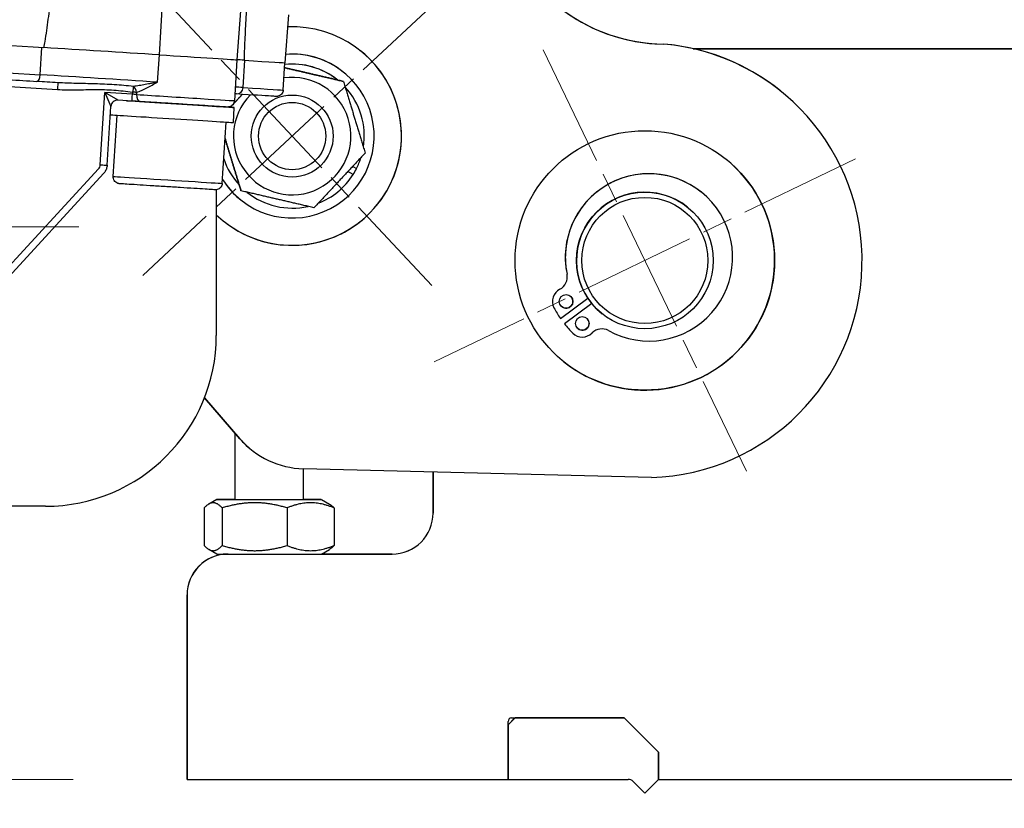
# Model space of a CAD drawing. Units: millimetres. Extents: x 350 to 30706, y 32 to 4630.
# Drawn here: x 918 to 1062, y 494 to 609 of the extents above; entities that cross this region are included whole.
import ezdxf

# ---------------------------------------------------------------- set-up
doc = ezdxf.new("R2010")
doc.units = ezdxf.units.MM
doc.header["$LTSCALE"] = 16.666667
doc.linetypes.add('CHAIN', pattern=[0.3543, 0.2362, -0.0295, 0.0591, -0.0295])
doc.linetypes.add('LONG_DASH_DOTTED', pattern=[0.3001, 0.2362, -0.0295, 0.0049, -0.0295])
for name, color, linetype, lineweight in [('Center Mark(Hillmar_metric)', 7, 'LONG_DASH_DOTTED', 18), ('Dimensions(Hillmar_metric)', 7, 'Continuous', 13), ('Visible Edges(Hillmar_metric)', 7, 'Continuous', 25)]:
    doc.layers.add(name, color=color, linetype=linetype, lineweight=lineweight)
doc.layers.add('Visible Tangent Edges(Hillmar_Metric)', color=7, linetype='Continuous', lineweight=25, true_color=0xc0c0c0)
doc.styles.add('Hillmar_metric_Dimensions', font='arial.ttf')
doc.dimstyles.new('DEFAULT-ISO-Method 1b-Hillmar_metric', dxfattribs={"dimscale": 16.666667, "dimtxt": 2, "dimasz": 2.5, "dimexe": 1, "dimexo": 1, "dimgap": 0.25, "dimtad": 1, "dimtih": 1, "dimtoh": 1, "dimrnd": 1e-08, "dimdsep": 46, "dimtxsty": 'Hillmar_metric_Dimensions', "dimcen": 0.09, "dimdle": 8, "dimclrd": 7, "dimclre": 7, "dimclrt": 7, "dimazin": 2, "dimtfac": 0.75, "dimtmove": 0, "dimatfit": 3, "dimfxl": 1, "dimtolj": 1, "dimlwd": 9, "dimlwe": 9, "dimarcsym": 0})

# ---------------------------------------------------------------- blocks, each defined once
blk = doc.blocks.new('*D25')
at = {"layer": 'Defpoints', "color": 0, "linetype": 'Continuous', "transparency": 16777216}
for p in [(648.17, 538.22), (782.84, 538.22), (942.57, 498.21)]:
    blk.add_point(p, dxfattribs=at)
at = {"layer": 'Dimensions(Hillmar_metric)', "color": 7, "linetype": 'Continuous', "lineweight": 9, "transparency": 16777216}
for p, q in [((648.17, 579.89), (648.17, 630.53)), ((648.17, 630.53), (701.48, 630.53)), ((766.17, 538.22), (631.5, 538.22)), ((648.17, 498.21), (648.17, 538.22)), ((925.9, 498.21), (631.5, 498.21)), ((648.17, 456.55), (648.17, 414.88))]:
    blk.add_line(p, q, dxfattribs=at)
at = {"layer": 'Dimensions(Hillmar_metric)', "color": 7, "linetype": 'Continuous', "transparency": 16777216}
for points in [[(641.23, 579.89), (655.11, 579.89), (648.17, 538.22)], [(641.23, 456.55), (655.11, 456.55), (648.17, 498.21)]]:
    blk.add_solid(points, dxfattribs=at)
at = {"layer": 'Dimensions(Hillmar_metric)', "color": 7, "linetype": 'Continuous', "lineweight": 13, "transparency": 16777216, "insert": (676.91, 679.62), "char_height": 33.3333, "attachment_point": 5, "style": 'Hillmar_metric_Dimensions'}
blk.add_mtext('\\A1;\\fArial|b0|i0;\\H33.4433;\\P\\fArial|b0|i0;\\H33.4433;40', dxfattribs=at)
blk = doc.blocks.new('*D29')
at = {"layer": 'Defpoints', "color": 0, "linetype": 'Continuous', "transparency": 16777216}
for p in [(782.88, 1278.22), (599.22, 498.23), (942.57, 498.21)]:
    blk.add_point(p, dxfattribs=at)
at = {"layer": 'Dimensions(Hillmar_metric)', "color": 7, "linetype": 'Continuous', "lineweight": 9, "transparency": 16777216}
for p, q in [((766.21, 1278.22), (582.6, 1278.23)), ((599.26, 1236.56), (599.23, 539.9)), ((925.9, 498.21), (582.56, 498.23))]:
    blk.add_line(p, q, dxfattribs=at)
at = {"layer": 'Dimensions(Hillmar_metric)', "color": 7, "linetype": 'Continuous', "transparency": 16777216}
for points in [[(592.32, 1236.56), (606.21, 1236.56), (599.26, 1278.23)], [(592.28, 539.9), (606.17, 539.9), (599.22, 498.23)]]:
    blk.add_solid(points, dxfattribs=at)
at = {"layer": 'Dimensions(Hillmar_metric)', "color": 7, "linetype": 'Continuous', "lineweight": 13, "transparency": 16777216, "insert": (578.06, 888.23), "char_height": 33.333, "attachment_point": 5, "rotation": 89.9972, "style": 'Hillmar_metric_Dimensions'}
blk.add_mtext('\\A1;780', dxfattribs=at)

msp = doc.modelspace()

# ---------------------------------------------------------------- linework, layer by layer
at = {"layer": 'Center Mark(Hillmar_metric)', "linetype": 'CHAIN', "ltscale": 3.990441}
for p, q in [((978.375, 570.549), (937.523, 614.293)), ((979.821, 612.847), (936.078, 571.995))]:
    msp.add_line(p, q, dxfattribs=at)
at = {"layer": 'Center Mark(Hillmar_metric)', "linetype": 'CHAIN', "ltscale": 4.565362}
for p, q in [((994.713, 605.055), (1024.432, 543.364)), ((1040.418, 589.069), (978.727, 559.35))]:
    msp.add_line(p, q, dxfattribs=at)
at = {"layer": 'Center Mark(Hillmar_metric)', "linetype": 'CHAIN', "ltscale": 4.463754}
msp.add_line((859.774, 579.111), (926.726, 579.108), dxfattribs=at)
at = {"layer": 'Visible Edges(Hillmar_metric)'}
for p, q in [((949.883, 603.593), (953.889, 654.951)), ((956.909, 603.151), (957.477, 610.198)), ((1012.369, 605.886), (1012.369, 605.887)), ((1107.571, 605.207), (1016.652, 605.212)), ((1016.661, 605.21), (1107.573, 605.205)), ((949.865, 603.594), (949.487, 597.606)), ((956.636, 599.16), (956.888, 603.152)), ((965.435, 601.8), (965.435, 601.8)), ((964.53, 600.667), (964.53, 600.667)), ((965.443, 600.432), (965.443, 600.432)), ((1029.411, 599.063), (1029.41, 599.064)), ((930.855, 588.154), (931.397, 596.743)), ((934.505, 597.549), (932.458, 597.678)), ((931.753, 586.5), (932.32, 595.482)), ((949.336, 594.409), (949.474, 596.605)), ((947.721, 585.493), (948.288, 594.475)), ((909.441, 564.216), (930.331, 586.926)), ((966.876, 586.799), (966.106, 587.234)), ((966.809, 587.985), (967.368, 587.669)), ((946.844, 584.563), (946.843, 563.212)), ((950.455, 584.41), (950.455, 584.411)), ((951.367, 584.176), (951.367, 584.176)), ((1017.818, 584.228), (1017.818, 584.228)), ((950.463, 583.043), (950.463, 583.043)), ((1015.811, 582.025), (1015.811, 582.025)), ((997.206, 565.729), (1001.232, 568.692)), ((1001.825, 567.887), (997.799, 564.923)), ((1001.825, 567.887), (997.799, 564.923)), ((997.206, 565.729), (997.206, 565.729)), ((1003.334, 566.394), (1003.334, 566.394)), ((997.799, 564.923), (997.799, 564.923)), ((999.169, 563.424), (999.169, 563.424)), ((945.116, 554.084), (950.308, 548.088)), ((950.309, 548.088), (945.116, 554.084)), ((949.569, 548.942), (949.569, 539.214)), ((951.987, 546.476), (951.986, 546.477)), ((959.569, 543.706), (959.569, 539.214)), ((1010.557, 542.425), (959.592, 543.706)), ((978.568, 543.229), (978.567, 537.214)), ((978.57, 537.212), (978.57, 543.229)), ((946.919, 539.214), (945.744, 538.536)), ((962.219, 539.214), (963.393, 538.536)), ((921.841, 538.213), (782.841, 538.22)), ((945.063, 537.965), (945.062, 532.464)), ((947.699, 537.964), (947.699, 532.464)), ((957.205, 537.964), (957.205, 532.463)), ((964.075, 537.963), (964.074, 532.463)), ((946.918, 531.214), (945.744, 531.892)), ((962.218, 531.214), (963.393, 531.892)), ((948.57, 531.213), (972.57, 531.212)), ((972.567, 531.214), (962.22, 531.215)), ((942.567, 525.216), (942.565, 498.216)), ((942.568, 498.214), (942.569, 525.214)), ((989.568, 506.211), (990.568, 507.211)), ((990.564, 507.211), (989.568, 506.216)), ((989.568, 498.211), (989.568, 506.711)), ((989.568, 506.211), (989.568, 498.211)), ((990.068, 507.211), (1006.568, 507.21)), ((1006.568, 507.21), (990.568, 507.211)), ((1011.568, 502.21), (1006.568, 507.21)), ((1006.568, 507.21), (1011.568, 502.21)), ((1011.568, 502.21), (1011.568, 498.21)), ((1011.568, 498.21), (1011.568, 502.21)), ((942.565, 498.216), (942.568, 498.214)), ((942.568, 498.214), (989.568, 498.211)), ((989.568, 498.211), (1007.154, 498.21)), ((1009.565, 496.212), (1007.858, 497.919)), ((1007.861, 497.917), (1009.568, 496.21)), ((1009.568, 496.21), (1011.568, 498.21)), ((1011.568, 498.21), (1127.568, 498.204)), ((1009.568, 496.21), (1009.565, 496.212))]:
    msp.add_line(p, q, dxfattribs=at)
for centre, radius in [((957.949, 592.421), 6), ((957.949, 592.421), 4.926), ((1009.572, 574.21), 19), ((1009.572, 574.21), 10), ((1009.572, 574.21), 9.238), ((998.046, 568.209), 1), ((1000.417, 564.987), 1)]:
    msp.add_circle(centre, radius, dxfattribs=at)
for centre, radius, start, end in [((1012.663, 631.285), 25.4, 220.89248, 269.33751), ((1012.662, 631.285), 25.4, 231.40412, 269.33751), ((957.949, 592.421), 16, 226.04388, 92.20885), ((1009.572, 574.21), 31.8, 271.77356, 84.95416), ((1009.572, 574.21), 31.8, 51.4031, 84.95416), ((957.949, 592.421), 12, 211.87545, 94.4965), ((957.949, 592.422), 16, 231.40432, 51.40188), ((957.949, 592.422), 12, 51.4031, 94.49604), ((957.949, 592.421), 10.55, 51.4031, 95.85403), ((957.949, 592.421), 10.55, 51.12869, 95.85454), ((957.949, 592.421), 8.6, 135.38923, 98.0303), ((957.949, 592.421), 10.55, 351.13182, 42.68524), ((932.395, 596.68), 1, 86.38971, 176.38971), ((957.949, 592.421), 10.55, 198.54388, 222.68926), ((957.949, 592.421), 10.55, 198.54254, 222.68846), ((957.949, 592.421), 10.55, 333.22623, 342.68307), ((1009.572, 574.21), 19, 231.40358, 51.40262), ((957.949, 592.421), 10.55, 291.13399, 327.79331), ((1010.176, 574.654), 12.25, 51.4031, 191.6824), ((1010.176, 574.654), 12.25, 241.02636, 191.6824), ((957.949, 592.422), 12, 211.87622, 231.4031), ((957.949, 592.421), 10.55, 231.13175, 231.4031), ((957.949, 592.421), 10.55, 231.13113, 282.68593), ((1009.572, 574.21), 10, 51.4031, 231.4031), ((996.221, 571.769), 2, 297.13016, 11.6824), ((996.222, 571.769), 2, 297.13016, 11.6824), ((998.046, 568.209), 2, 117.13016, 207.50118), ((998.046, 568.209), 2, 117.13016, 207.50118), ((998.046, 568.209), 1, 231.40538, 51.40082), ((1009.572, 574.21), 10, 213.48922, 219.22074), ((1009.572, 574.21), 10, 213.48884, 219.22037), ((1009.572, 574.21), 14.995, 207.50118, 214.44355), ((1009.572, 574.21), 14.995, 207.50118, 214.44355), ((1000.417, 564.988), 1, 231.40538, 51.40082), ((1009.572, 574.21), 14.995, 218.26521, 225.20758), ((1009.572, 574.21), 14.995, 218.26521, 225.20758), ((1000.417, 564.987), 2, 225.20758, 315.5786), ((1003.274, 562.188), 2, 61.02636, 135.5786), ((921.843, 563.213), 25, 269.99716, 359.99716), ((959.909, 556.402), 12.7, 220.89248, 231.4031), ((959.909, 556.402), 12.7, 220.89248, 268.56996), ((972.567, 537.214), 6, 269.99716, 359.99716), ((972.57, 537.212), 6, 269.99716, 359.99716), ((948.567, 525.215), 6, 91.10567, 179.99716), ((948.569, 525.213), 6, 89.99716, 179.99716), ((990.068, 506.711), 0.5, 89.99716, 179.99716), ((1007.154, 497.21), 1, 44.99716, 89.99716), ((1007.151, 497.212), 1, 44.99716, 51.31193)]:
    msp.add_arc(centre, radius, start, end, dxfattribs=at)
for centre, major_axis, ratio, start_param, end_param in [((895.011, 607.056), (61.898, -3.905), 0.0000261, 4.2680294, 5.1567109), ((931.914, 604.726), (24.933, -1.573), 0.0000261, 1.3033329, 1.9964403), ((940.883, 604.161), (9, -0.568), 0.0000261, 4.4448889, 6.283185), ((931.914, 604.726), (-24.95, 1.574), 0.0000261, 4.444889, 4.4450841), ((973.608, 602.096), (-24.933, 1.573), 0.0000261, 5.8576677, 5.9706909), ((895.011, 607.056), (61.898, -3.905), 0.0000261, 5.8388817, 6.2831847), ((894.696, 602.066), (-60.879, 3.841), 0.0000261, 1.8625335, 2.0098351), ((931.599, 599.736), (-25.948, 1.637), 0.0000261, 5.0234631, 5.1513734), ((940.442, 597.174), (9.032, -0.57), 0.0000261, 3.8720602, 6.7661651), ((934.505, 597.549), (-1.996, 0.126), 0.0000261, 4.0751775, 4.7123733), ((940.304, 594.979), (9.032, -0.57), 0.0000261, 3.2469953, 6.2831853), ((957.949, 592.421), (-2.005, 10.358), 0.9999213, 3.9590763, 4.0538974), ((954.569, 539.214), (-7.65, 0), 0.0000284, 5.4247135, 10.2832499), ((954.568, 531.214), (7.65, 0), 0.0000284, 3.1416416, 6.283136)]:
    msp.add_ellipse(centre, major_axis=major_axis, ratio=ratio, start_param=start_param, end_param=end_param, dxfattribs=at)
for points, knots in [([(921.62, 605.376), (921.681, 605.682), (921.735, 605.99), (921.87, 606.801), (921.95, 607.338), (922.105, 608.425), (922.179, 608.974), (922.395, 610.639), (922.533, 611.77), (922.934, 615.205), (923.189, 617.551), (923.485, 620.371), (923.534, 620.844), (923.583, 621.316)], [2.9038619, 2.9038619, 2.9038619, 2.9038619, 2.989672, 2.989672, 3.1507392, 3.1507392, 3.3118063, 3.3118063, 3.6339406, 3.6339406, 4.2782092, 4.2782092, 4.4079085, 4.4079085, 4.4079085, 4.4079085]), ([(951.282, 611.682), (951.271, 611.492), (951.26, 611.302), (951.185, 609.963), (951.123, 608.827), (951.039, 607.154), (951.012, 606.602), (950.964, 605.508), (950.941, 604.967), (950.914, 604.149), (950.905, 603.839), (950.899, 603.529)], [1.87963367, 1.87963367, 1.87963367, 1.87963367, 1.93280579, 1.93280579, 2.25494009, 2.25494009, 2.41600724, 2.41600724, 2.57707438, 2.57707438, 2.66288446, 2.66288446, 2.66288446, 2.66288446]), ([(956.636, 599.16), (956.629, 599.052), (956.604, 598.944), (956.523, 598.746), (956.466, 598.653), (956.328, 598.492), (956.245, 598.421), (956.063, 598.312), (955.962, 598.271), (955.807, 598.236), (955.755, 598.228), (955.681, 598.224), (955.659, 598.223), (955.633, 598.223), (955.628, 598.223), (955.62, 598.223), (955.616, 598.223), (955.609, 598.223), (955.606, 598.223), (955.6, 598.224), (955.598, 598.224), (955.593, 598.224), (955.591, 598.224), (955.586, 598.224), (955.584, 598.224), (955.579, 598.225), (955.578, 598.225), (955.573, 598.225), (955.571, 598.225), (955.552, 598.226), (955.527, 598.228), (955.379, 598.237), (955.159, 598.251), (953.942, 598.327), (952.233, 598.435), (949.804, 598.588)], [0, 0, 0, 0, 0.0324298, 0.0324298, 0.0642732, 0.0642732, 0.0961376, 0.0961376, 0.1280005, 0.1280005, 0.1437455, 0.1437455, 0.1502805, 0.1502805, 0.1520185, 0.1520185, 0.1532503, 0.1532503, 0.1551242, 0.1551242, 0.1571457, 0.1571457, 0.1605366, 0.1605366, 0.1683315, 0.1683315, 0.1916871, 0.1916871, 0.2617347, 0.2617347, 0.4719056, 0.4719056, 1.1031759, 1.1031759, 2.8210581, 2.8210581, 2.8210581, 2.8210581]), ([(949.487, 597.606), (949.481, 597.498), (949.456, 597.39), (949.375, 597.191), (949.318, 597.099), (949.18, 596.937), (949.096, 596.867), (948.914, 596.757), (948.813, 596.717), (948.658, 596.682), (948.606, 596.674), (948.527, 596.669), (948.501, 596.668), (948.467, 596.669), (948.459, 596.669), (948.449, 596.67), (948.447, 596.67), (948.442, 596.67), (948.44, 596.67), (948.437, 596.67), (948.436, 596.67), (948.433, 596.67), (948.432, 596.67), (948.43, 596.67), (948.43, 596.671), (948.428, 596.671), (948.427, 596.671), (948.425, 596.671), (948.422, 596.671), (948.409, 596.672), (948.39, 596.673), (948.277, 596.68), (948.108, 596.691), (947.546, 596.726), (947.096, 596.755), (945.998, 596.824), (945.339, 596.865), (943.893, 596.957), (943.089, 597.007), (941.438, 597.111), (940.57, 597.166), (938.881, 597.273), (938.038, 597.326), (936.707, 597.41), (936.178, 597.443), (935.693, 597.474)], [0, 0, 0, 0, 0.0324297, 0.0324297, 0.064273, 0.064273, 0.0961374, 0.0961374, 0.128001, 0.128001, 0.1437779, 0.1437779, 0.1517141, 0.1517141, 0.1539665, 0.1539665, 0.1547989, 0.1547989, 0.1556135, 0.1556135, 0.1564232, 0.1564232, 0.1580364, 0.1580364, 0.1604894, 0.1604894, 0.1678418, 0.1678418, 0.1898944, 0.1898944, 0.2561042, 0.2561042, 0.4561383, 0.4561383, 0.7129837, 0.7129837, 0.967839, 0.967839, 1.2227543, 1.2227543, 1.4776654, 1.4776654, 1.7325763, 1.7325763, 1.9139626, 1.9139626, 1.9139626, 1.9139626]), ([(930.855, 588.154), (930.85, 588.064), (930.838, 587.973), (930.802, 587.795), (930.778, 587.708), (930.718, 587.536), (930.682, 587.453), (930.6, 587.291), (930.553, 587.213), (930.45, 587.064), (930.393, 586.993), (930.331, 586.926)], [3.14159265, 3.14159265, 3.14159265, 3.14159265, 3.27772834, 3.27772834, 3.41386402, 3.41386402, 3.5499997, 3.5499997, 3.68613538, 3.68613538, 3.82227106, 3.82227106, 3.82227106, 3.82227106]), ([(947.721, 585.493), (947.714, 585.385), (947.689, 585.277), (947.608, 585.079), (947.551, 584.986), (947.413, 584.825), (947.33, 584.754), (947.148, 584.645), (947.047, 584.604), (946.892, 584.569), (946.84, 584.561), (946.761, 584.556), (946.734, 584.556), (946.7, 584.556), (946.692, 584.556), (946.681, 584.557), (946.679, 584.557), (946.675, 584.557), (946.674, 584.557), (946.672, 584.557), (946.67, 584.557), (946.667, 584.557), (946.666, 584.558), (946.664, 584.558), (946.664, 584.558), (946.662, 584.558), (946.661, 584.558), (946.659, 584.558), (946.657, 584.558), (946.648, 584.559), (946.634, 584.559), (946.556, 584.564), (946.439, 584.572), (946.021, 584.598), (945.653, 584.621), (944.739, 584.679), (944.183, 584.714), (942.951, 584.792), (942.26, 584.835), (940.83, 584.926), (940.074, 584.973), (938.591, 585.067), (937.847, 585.114), (936.463, 585.201), (935.806, 585.243), (934.66, 585.315), (934.157, 585.347), (933.367, 585.397), (933.069, 585.415), (932.815, 585.431), (932.759, 585.435), (932.711, 585.438), (932.701, 585.439), (932.692, 585.439), (932.69, 585.439), (932.687, 585.44), (932.688, 585.439), (932.683, 585.44), (932.682, 585.44), (932.681, 585.44), (932.68, 585.44), (932.678, 585.44), (932.676, 585.44), (932.672, 585.441), (932.67, 585.441), (932.662, 585.441), (932.657, 585.442), (932.645, 585.443), (932.638, 585.444), (932.612, 585.447), (932.593, 585.45), (932.516, 585.464), (932.458, 585.479), (932.303, 585.537), (932.207, 585.591), (932.041, 585.725), (931.968, 585.806), (931.853, 585.984), (931.809, 586.084), (931.756, 586.288), (931.746, 586.396), (931.753, 586.5)], [0, 0, 0, 0, 0.0324297, 0.0324297, 0.064273, 0.064273, 0.0961374, 0.0961374, 0.128001, 0.128001, 0.1437781, 0.1437781, 0.1517229, 0.1517229, 0.1541538, 0.1541538, 0.154978, 0.154978, 0.15538, 0.15538, 0.1561955, 0.1561955, 0.1578182, 0.1578182, 0.1597259, 0.1597259, 0.1654449, 0.1654449, 0.1825962, 0.1825962, 0.2340818, 0.2340818, 0.3893978, 0.3893978, 0.614758, 0.614758, 0.8377405, 0.8377405, 1.060793, 1.060793, 1.2838406, 1.2838406, 1.5068878, 1.5068878, 1.729935, 1.729935, 1.9529831, 1.9529831, 2.1760345, 2.1760345, 2.2720698, 2.2720698, 2.3138567, 2.3138567, 2.3295207, 2.3295207, 2.3412692, 2.3412692, 2.3425265, 2.3425265, 2.3433764, 2.3433764, 2.3441891, 2.3441891, 2.3450041, 2.3450041, 2.3466252, 2.3466252, 2.3485875, 2.3485875, 2.3544726, 2.3544726, 2.372183, 2.372183, 2.4042472, 2.4042472, 2.4361028, 2.4361028, 2.4679667, 2.4679667, 2.4994793, 2.4994793, 2.4994793, 2.4994793])]:
    msp.add_open_spline(points, degree=3, knots=knots, dxfattribs=at)
for points, weights in [([(956.842, 602.432), (960.959, 601.475), (965.443, 600.432)], [1.04586665732, 1.12669868206, 1]), ([(965.443, 600.432), (960.959, 601.475), (956.842, 602.432)], [1, 1.12669432122, 1.04587222139]), ([(965.443, 600.432), (967.039, 595.184), (968.634, 589.936)], [1, 1.15470053838, 1]), ([(949.294, 597.075), (949.988, 597.817), (950.659, 598.534)], [1.05912058345, 1.07354714225, 1.07655685044]), ([(950.659, 598.534), (949.988, 597.818), (949.296, 597.078)], [1.07655592235, 1.07354974985, 1.05916684294]), ([(949.133, 596.903), (949.011, 596.773), (948.888, 596.642)], [1.05567632227, 1.05298815615, 1.04996658343]), ([(948.889, 596.642), (949.012, 596.774), (949.135, 596.905)], [1.0499713274, 1.05301760376, 1.05572494081]), ([(950.455, 584.41), (949.231, 588.438), (948.134, 592.045)], [1, 1.1146147605, 1.05939761916]), ([(948.134, 592.044), (949.231, 588.438), (950.455, 584.411)], [1.05941032575, 1.11460157057, 1]), ([(968.634, 589.936), (964.887, 585.931), (961.14, 581.926)], [1, 1.15470053838, 1]), ([(961.14, 581.926), (955.797, 583.168), (950.455, 584.41)], [1, 1.15470053838, 1]), ([(947.699, 537.964), (946.381, 539.381), (945.063, 537.965)], [1, 1.15470053838, 1]), ([(957.205, 537.964), (952.452, 539.381), (947.699, 537.964)], [1, 1.15470053838, 1]), ([(964.075, 537.963), (960.64, 539.38), (957.205, 537.964)], [1, 1.15470053838, 1]), ([(963.393, 538.536), (963.716, 538.349), (964.075, 537.963)], [1.0571852064, 1.03785630718, 1]), ([(945.062, 532.464), (946.381, 531.048), (947.699, 532.464)], [1, 1.15470053838, 1]), ([(947.699, 532.464), (952.452, 531.047), (957.205, 532.463)], [1, 1.15470053838, 1]), ([(957.205, 532.463), (960.64, 531.047), (964.074, 532.463)], [1, 1.15470053838, 1]), ([(964.074, 532.463), (963.715, 532.078), (963.393, 531.892)], [1, 1.03784186125, 1.05717045192])]:
    msp.add_rational_spline(points, weights, degree=2, dxfattribs=at)
msp.add_open_spline([(949.804, 598.588), (949.718, 598.594), (949.633, 598.599), (949.551, 598.604)], degree=3, dxfattribs=at)
at = {"layer": 'Visible Tangent Edges(Hillmar_Metric)'}
for p, q in [((938.504, 604.31), (939.451, 620.315)), ((921.058, 601.403), (921.31, 605.395)), ((938.257, 600.318), (938.509, 604.31)), ((950.771, 599.529), (951.023, 603.521)), ((914.981, 599.783), (923.594, 599.239)), ((929.857, 588.217), (930.525, 598.802)), ((932.458, 597.678), (930.525, 598.802)), ((930.525, 598.802), (931.397, 596.743)), ((934.568, 598.547), (930.525, 598.802)), ((934.588, 598.851), (934.568, 598.547)), ((935.181, 598.814), (935.162, 598.509)), ((929.595, 587.603), (908.705, 564.893)), ((998.18, 572.174), (998.18, 572.174)), ((997.134, 569.989), (997.134, 569.989)), ((996.272, 567.285), (996.272, 567.285)), ((999.008, 563.568), (999.008, 563.568)), ((950.309, 548.088), (950.308, 548.088)), ((978.567, 537.214), (978.57, 537.212)), ((948.568, 531.214), (948.57, 531.213)), ((972.567, 531.214), (972.57, 531.212)), ((942.567, 525.216), (942.569, 525.214)), ((1007.858, 497.919), (1007.861, 497.917))]:
    msp.add_line(p, q, dxfattribs=at)
msp.add_arc((928.859, 588.28), 1, 317.38971, 356.38971, dxfattribs=at)
for centre, major_axis, ratio, start_param, end_param in [((894.759, 603.064), (-61.877, 3.904), 0.0000261, 1.1319417, 2.009835), ((920.633, 601.43), (-0.063, -0.998), 0.4250199, 0, 1.5707675), ((931.662, 600.734), (-24.95, 1.574), 0.0000261, 4.4448889, 5.1513728), ((923.594, 599.239), (0.063, 0.998), 0.0000372, 0.000038, 1.5707703), ((934.588, 598.851), (0.139, 0.99), 0.0000391, 0.554933, 1.5707732), ((934.588, 598.851), (0.299, -0.954), 0.5684333, 1.3560295, 2.4465571), ((973.356, 598.104), (-24.95, 1.574), 0.0000261, 5.8442761, 5.9708041), ((934.568, 598.547), (-0.063, -0.998), 0.0000372, 6.2831852, 7.8539556), ((934.568, 598.547), (-0.998, 0.063), 0.0000261, 4.0751877, 4.7123724), ((934.588, 598.851), (0.998, -0.063), 0.0000261, 0.9337028, 1.5708336), ((935.756, 598.472), (-0.063, -0.998), 0.5948617, 4.7124214, 6.2831853), ((940.505, 598.172), (8.982, -0.567), 0.0000261, 4.0753069, 6.2832022), ((949.867, 599.586), (-0.063, -0.998), 0.9052157, 0, 1.570735), ((894.759, 603.064), (61.877, -3.904), 0.0000261, 5.8442748, 6.2831841), ((929.857, 588.217), (0.998, -0.063), 0.0000261, 4.7125726, 6.2834781), ((939.737, 585.997), (7.984, -0.504), 0.0000261, 3.1415735, 6.2831662)]:
    msp.add_ellipse(centre, major_axis=major_axis, ratio=ratio, start_param=start_param, end_param=end_param, dxfattribs=at)
for points, knots in [([(934.706, 599.693), (933.782, 599.786), (932.846, 599.871), (930.968, 599.999), (930.027, 600.04), (929.096, 600.068), (928.164, 600.096), (927.241, 600.111), (925.424, 600.155), (924.53, 600.182), (923.657, 600.237)], [0, 0, 0, 0, 0.2752736, 0.2752736, 0.5505472, 0.5505472, 0.5505472, 0.8258207, 0.8258207, 1.1010764, 1.1010764, 1.1010764, 1.1010764]), ([(938.257, 600.318), (937.954, 600.258), (937.649, 600.197), (937.042, 600.078), (936.74, 600.02), (936.441, 599.965), (936.142, 599.91), (935.847, 599.859), (935.267, 599.766), (934.983, 599.725), (934.706, 599.693)], [-0.00105077, -0.00105077, -0.00105077, -0.00105077, 0.10012724, 0.10012724, 0.20130524, 0.20130524, 0.20130524, 0.30248325, 0.30248325, 0.40366125, 0.40366125, 0.40366125, 0.40366125]), ([(935.181, 598.814), (935.42, 598.898), (935.665, 599), (936.163, 599.227), (936.417, 599.352), (936.675, 599.483), (936.933, 599.614), (937.194, 599.752), (937.723, 600.033), (937.989, 600.176), (938.257, 600.318)], [-0.40366125, -0.40366125, -0.40366125, -0.40366125, -0.30248325, -0.30248325, -0.20130524, -0.20130524, -0.20130524, -0.10012724, -0.10012724, 0.00105077, 0.00105077, 0.00105077, 0.00105077]), ([(923.594, 599.239), (924.509, 599.182), (925.428, 599.181), (927.264, 599.208), (928.181, 599.235), (929.099, 599.239), (930.017, 599.243), (930.934, 599.221), (932.766, 599.088), (933.679, 598.979), (934.588, 598.851)], [-1.1010943, -1.1010943, -1.1010943, -1.1010943, -0.8258207, -0.8258207, -0.5505472, -0.5505472, -0.5505472, -0.2752736, -0.2752736, 0, 0, 0, 0])]:
    msp.add_open_spline(points, degree=3, knots=knots, dxfattribs=at)

# ---------------------------------------------------------------- dimensions: what is measured, and where the dimension line sits
at = {"layer": 'Dimensions(Hillmar_metric)', "color": 7, "linetype": 'Continuous', "lineweight": 13}
dim = msp.add_linear_dim(base=(599.225, 498.231), p1=(782.878, 1278.22), p2=(942.568, 498.214), angle=89.99716, dimstyle='DEFAULT-ISO-Method 1b-Hillmar_metric', override={"dimgap": 0.25, "dimtih": 0, "dimtoh": 0, "dimdec": 2, "dimtol": 0, "dimlim": 0, "dimtp": 0, "dimtm": 0, "dimtdec": 2, "dimtofl": 0, "dimatfit": 1}, dxfattribs=at)
dim.commit()
dim.dimension.update_dxf_attribs({"geometry": '*D29', "text_midpoint": (599.244, 888.23), "dimtype": 160})
dim = msp.add_linear_dim(base=(648.171, 538.22), p1=(942.568, 498.214), p2=(782.841, 538.22), angle=90, text='\\fArial|b0|i0;\\H33.4433;\\P\\fArial|b0|i0;\\H33.4433;<>', dimstyle='DEFAULT-ISO-Method 1b-Hillmar_metric', override={"dimgap": 0.25, "dimdec": 0, "dimtol": 0, "dimlim": 0, "dimtp": 0, "dimtm": 0, "dimtdec": 2, "dimtofl": 1, "dimatfit": 1}, dxfattribs=at)
dim.commit()
dim.dimension.update_dxf_attribs({"geometry": '*D25', "text_midpoint": (676.906, 630.527), "dimtype": 160})

doc.saveas('drawing.dxf')
